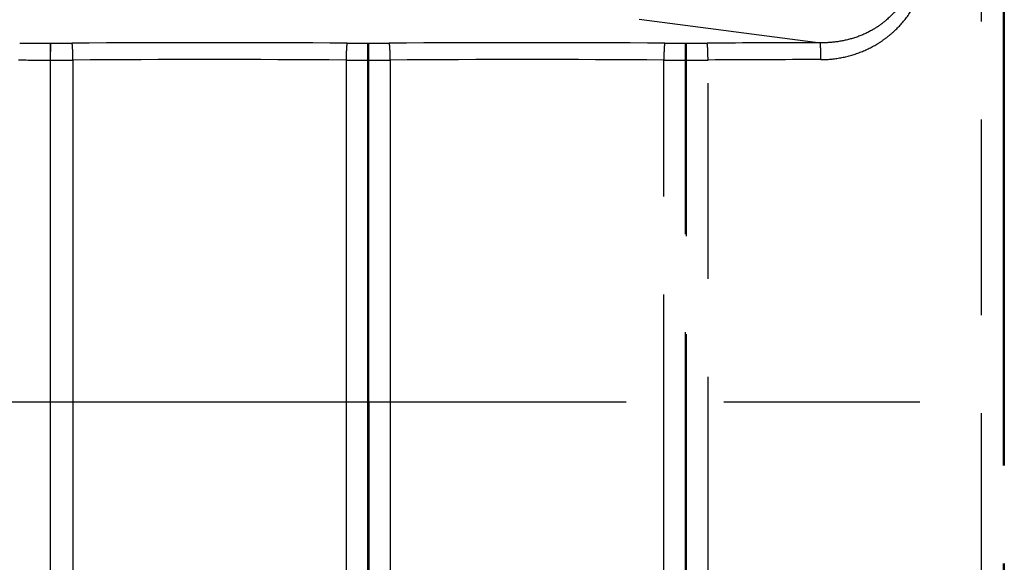
# Model space of a CAD drawing. Units: millimetres. Extents: x 100 to 1640, y 40 to 1148.
# Drawn here: x 954 to 1000, y 520 to 545 of the extents above; entities that cross this region are included whole.
import ezdxf

# ---------------------------------------------------------------- set-up
doc = ezdxf.new("R2010")
doc.units = ezdxf.units.MM
doc.header["$LTSCALE"] = 92.4
doc.linetypes.add('PHANTOM', pattern=[0.8, 0.45, -0.05, 0.1, -0.05, 0.1, -0.05])
doc.layers.get('0').update_dxf_attribs({"linetype": 'CONTINUOUS'})
doc.layers.add('13_ALL_NOTES', color=7, linetype='CONTINUOUS')
doc.layers.add('18_ALL_DETAIL_ITEMS', color=7, linetype='CONTINUOUS')
doc.styles.get("Standard").update_dxf_attribs({"font": 'txt', "width": 0.8})
doc.dimstyles.get("Standard").update_dxf_attribs({"dimtxt": 3.2, "dimasz": 2, "dimexe": 1.27, "dimexo": 1, "dimtad": 1, "dimdec": 3, "dimdsep": 46, "dimtxsty": 'STANDARD', "dimblk": 'OPEN', "dimblk1": 'OPEN', "dimblk2": 'OPEN', "dimcen": 0.09, "dimadec": 0, "dimazin": 0, "dimtol": 1, "dimtp": 0.001, "dimtm": 0.001, "dimtfac": 1, "dimtdec": 3, "dimtofl": 0, "dimtmove": 0, "dimatfit": 3, "dimldrblk": 'OPEN', "dimfxl": 1, "dimtolj": 1, "dimarcsym": 0})

# ---------------------------------------------------------------- blocks, each defined once
blk = doc.blocks.new('_OPEN')
at = {"color": 0, "linetype": 'BYBLOCK'}
for p, q in [((0, 0), (-1, 0.25)), ((-1, -0.25), (0, 0)), ((-1, 0), (0, 0))]:
    blk.add_line(p, q, dxfattribs=at)

msp = doc.modelspace()

# ---------------------------------------------------------------- linework, layer by layer
at = {"layer": '18_ALL_DETAIL_ITEMS', "color": 7, "linetype": 'PHANTOM'}
for p, q in [((1000.3579, 787.7734), (1000.3578, 471.439)), ((1000.4112, 787.7734), (1000.4113, 471.439)), ((999.3416, 471.4662), (999.3416, 588.8678)), ((983.1728, 545.4946), (991.7389, 544.3828)), ((955.3753, 544.3611), (955.3745, 543.5662)), ((955.3753, 544.3611), (955.3853, 544.3611)), ((955.3853, 544.3611), (955.3845, 543.5662)), ((970.358, 544.3605), (970.4113, 544.3605)), ((970.358, 544.3605), (970.3581, 506.0558)), ((970.4113, 527.439), (970.4113, 544.3605)), ((985.3578, 544.3605), (985.4113, 544.3605)), ((985.3578, 489.1522), (985.3578, 544.3605)), ((985.4112, 489.0492), (985.4113, 544.3605)), ((955.3845, 543.5662), (955.3745, 543.5662)), ((955.3745, 543.5662), (955.3745, 513.0331)), ((955.3845, 543.5662), (955.3845, 513.0301)), ((956.4519, 543.5693), (956.4518, 512.7213)), ((969.3468, 543.5686), (969.3469, 506.7151)), ((970.4113, 543.5657), (970.358, 543.5657)), ((971.4275, 543.5687), (971.4273, 505.3257)), ((984.3417, 490.9295), (984.3416, 543.5687)), ((985.4113, 543.5657), (985.3578, 543.5657)), ((986.4273, 487.0382), (986.4275, 543.5687)), ((940.9802, 527.439), (1000.8447, 527.439)), ((969.3468, 527.439), (969.3469, 526.7384)), ((970.4113, 527.439), (970.4111, 506.019)), ((984.3416, 527.021), (984.3416, 527.439)), ((984.3416, 526.595), (984.3416, 527.021)), ((969.3469, 526.7384), (969.3469, 526.046)), ((984.3417, 526.161), (984.3416, 526.595)), ((984.3418, 525.2678), (984.3417, 526.161)), ((969.3469, 526.046), (969.347, 525.3616)), ((956.4517, 525.4883), (956.4516, 523.5906)), ((969.347, 525.3616), (969.347, 524.6855)), ((971.4273, 525.3594), (971.4273, 524.0145)), ((984.3418, 524.8112), (984.3418, 525.2678)), ((984.3419, 524.3476), (984.3418, 524.8112)), ((984.3419, 523.878), (984.3419, 524.3476)), ((969.347, 524.0176), (969.347, 523.3575)), ((971.4273, 524.0145), (971.4273, 523.3541)), ((984.3419, 523.4073), (984.3419, 523.878)), ((956.4516, 523.5906), (956.4517, 522.9698)), ((971.4273, 523.3541), (971.4274, 522.0569)), ((984.3419, 522.9353), (984.3419, 523.4073)), ((956.4517, 522.9698), (956.4517, 522.355)), ((984.3419, 521.9939), (984.3419, 522.9353)), ((956.4517, 522.355), (956.4518, 521.7469)), ((971.4274, 522.0569), (971.4274, 521.4196)), ((984.3419, 521.5306), (984.3419, 521.9939)), ((956.4518, 521.7469), (956.4518, 521.1455)), ((969.3469, 521.4239), (969.3468, 520.7944)), ((984.3419, 521.0722), (984.3419, 521.5306)), ((956.4518, 521.1455), (956.4519, 520.5508)), ((971.4274, 521.4196), (971.4274, 520.7897)), ((984.3419, 520.6237), (984.3419, 521.0722)), ((969.3468, 520.7944), (969.3468, 520.1725)), ((984.3419, 520.1846), (984.3419, 520.6237)), ((984.3421, 518.9486), (984.3419, 520.1846))]:
    msp.add_line(p, q, dxfattribs=at)
for centre, radius, start, end in [((955.3954, 713.2865), 168.9255, 269.505954, 269.993158), ((955.4049, 711.9017), 167.5406, 269.993318, 270.34373), ((962.8472, -528.0157), 1072.3991, 89.6504672, 90.3439293), ((970.3576, 703.164), 158.8035, 269.65065, 270.000119), ((970.4116, 703.1618), 158.8013, 269.999887, 270.351108), ((977.8845, -515.7699), 1060.1533, 89.6487148, 90.3512851), ((985.3575, 703.1618), 158.8013, 269.648897, 270.000118), ((985.4116, 703.1638), 158.8033, 269.999886, 270.351107), ((992.8829, -515.4312), 1059.8145, 90.0618453, 90.3513056), ((955.3913, 724.7226), 181.1563, 269.521404, 269.994657), ((955.405, 725.3592), 181.7929, 269.993554, 270.329949), ((962.8472, -515.7007), 1059.2893, 89.6484442, 90.3459197), ((970.3576, 716.6364), 173.0707, 269.665361, 270.000116), ((970.4119, 716.6339), 173.0683, 269.999797, 270.33623), ((977.8845, -503.4318), 1047.0203, 89.6466501, 90.3533499), ((985.3576, 716.6335), 173.0679, 269.663647, 270.00008), ((985.4119, 716.6338), 173.0681, 269.999779, 270.336211), ((992.8802, -502.3718), 1045.9603, 90.0621068, 90.3534713)]:
    msp.add_arc(centre, radius, start, end, dxfattribs=at)
for points, knots in [([(996.1647, 548.2871), (996.1651, 548.0116), (996.1176, 547.5959), (995.9622, 547.0661), (995.749, 546.5575), (995.379, 545.9722), (994.8946, 545.4793), (994.4552, 545.1502), (993.9868, 544.8663), (993.3555, 544.5971), (992.5561, 544.4126), (992.0105, 544.3783), (991.7389, 544.3827)], [0, 0, 0, 0, 0.1257764, 0.1887507, 0.2516364, 0.3769858, 0.5021413, 0.5647026, 0.6271859, 0.7517645, 0.8760117, 1, 1, 1, 1]), ([(991.7464, 543.5879), (992.0622, 543.5882), (992.6951, 543.6471), (993.6117, 543.9045), (994.3244, 544.2557), (994.8466, 544.6127), (995.3324, 545.0178), (995.8625, 545.6099), (996.2634, 546.2966), (996.4937, 546.8859), (996.6609, 547.4959), (996.7118, 547.9715), (996.7119, 548.2871)], [0, 0, 0, 0, 0.1249908, 0.2499832, 0.374965, 0.4375205, 0.5000744, 0.6250255, 0.7499642, 0.8125163, 0.875069, 1, 1, 1, 1]), ([(956.4519, 543.5693), (956.4513, 543.6643), (956.4492, 543.8028), (956.4437, 543.9804), (956.4386, 544.096), (956.4328, 544.1943), (956.4262, 544.2718), (956.4202, 544.3224), (956.4145, 544.3505), (956.4117, 544.3604), (956.41, 544.3641)], [0, 0, 0, 0, 0.357613, 0.5216453, 0.6684918, 0.7933275, 0.8920776, 0.9615902, 0.9847266, 1, 1, 1, 1]), ([(969.3894, 544.3634), (969.3876, 544.3598), (969.3847, 544.3499), (969.379, 544.3218), (969.3729, 544.2712), (969.3662, 544.1936), (969.3602, 544.0954), (969.3551, 543.9797), (969.3495, 543.8022), (969.3474, 543.6636), (969.3468, 543.5686)], [0, 0, 0, 0, 0.0152968, 0.0384472, 0.1079737, 0.2067271, 0.3315594, 0.4783975, 0.6424176, 1, 1, 1, 1]), ([(971.4275, 543.5687), (971.4269, 543.6637), (971.4248, 543.8022), (971.4192, 543.9798), (971.414, 544.0954), (971.408, 544.1937), (971.4012, 544.2712), (971.3951, 544.3218), (971.3893, 544.3499), (971.3864, 544.3598), (971.3847, 544.3635)], [0, 0, 0, 0, 0.3575736, 0.5215904, 0.668426, 0.7932572, 0.8920114, 0.9615418, 0.9846962, 1, 1, 1, 1]), ([(984.3844, 544.3635), (984.3826, 544.3598), (984.3797, 544.3499), (984.374, 544.3218), (984.3678, 544.2712), (984.3611, 544.1937), (984.3551, 544.0954), (984.3499, 543.9798), (984.3443, 543.8022), (984.3422, 543.6637), (984.3416, 543.5687)], [0, 0, 0, 0, 0.0153041, 0.0384588, 0.1079895, 0.206744, 0.3315752, 0.4784106, 0.6424271, 1, 1, 1, 1]), ([(986.4275, 543.5687), (986.4269, 543.6637), (986.4248, 543.8022), (986.4192, 543.9798), (986.414, 544.0954), (986.408, 544.1937), (986.4012, 544.2712), (986.3951, 544.3218), (986.3893, 544.3499), (986.3864, 544.3598), (986.3847, 544.3635)], [0, 0, 0, 0, 0.3575733, 0.5215899, 0.6684255, 0.7932568, 0.8920113, 0.9615418, 0.9846962, 1, 1, 1, 1]), ([(991.7464, 543.5879), (991.7463, 543.6829), (991.7458, 543.8604), (991.7445, 544.0711), (991.743, 544.2128), (991.7419, 544.2903), (991.7405, 544.3447), (991.7397, 544.3729), (991.7389, 544.3827)], [0, 0, 0, 0, 0.3585043, 0.6699873, 0.7948808, 0.8935969, 0.962605, 1, 1, 1, 1])]:
    msp.add_open_spline(points, degree=3, knots=knots, dxfattribs=at)

# ---------------------------------------------------------------- leaders
at = {"layer": '13_ALL_NOTES', "color": 2, "linetype": 'CONTINUOUS', "annotation_type": 0, "has_hookline": 1, "hookline_direction": 1, "text_width": 245.76}
msp.add_leader([(1367.5236, 529.5904), (1259.4494, 892.7656), (1239.4494, 892.7656)], dimstyle='STANDARD', override={"dimtad": 1}, dxfattribs=at)

doc.saveas('drawing.dxf')
